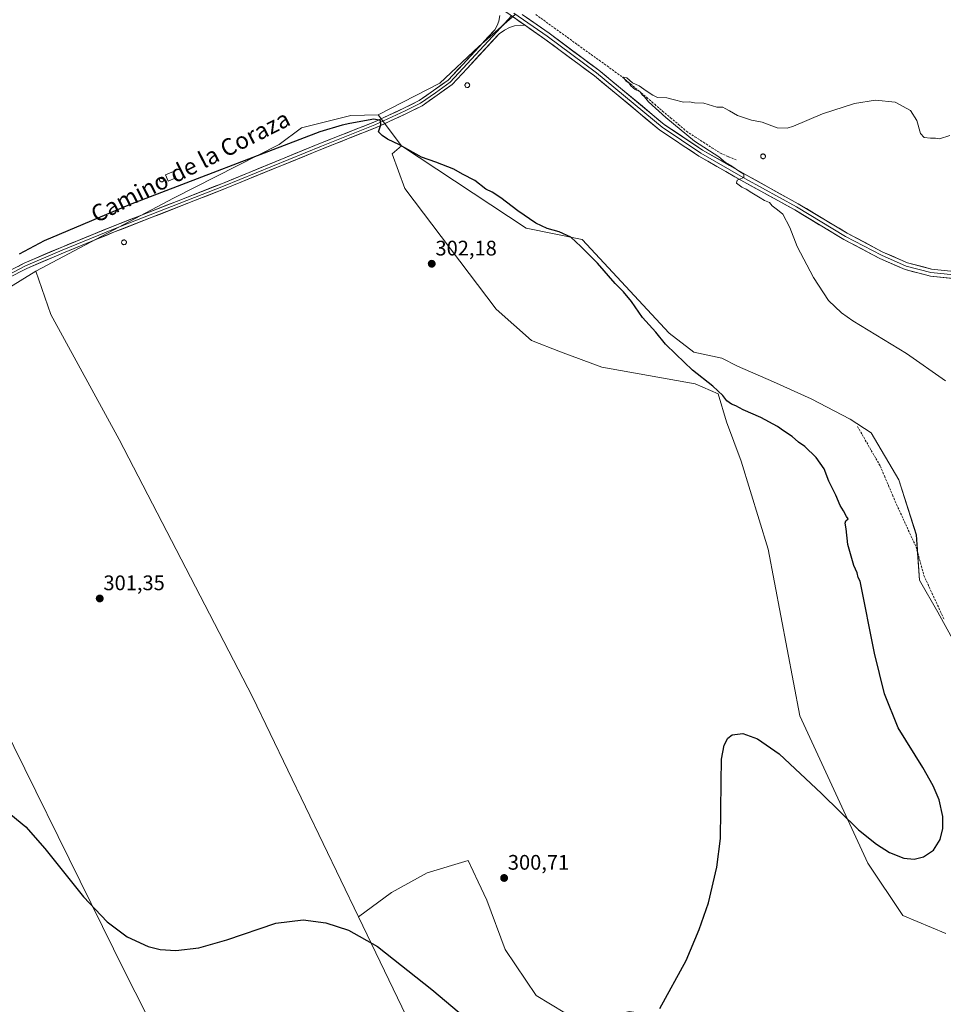
# Model space of a CAD drawing. Units: metres. Extents: x 611892 to 615373, y 4664551 to 4666920.
# Drawn here: x 612230 to 612669, y 4665902 to 4666370 of the extents above; entities that cross this region are included whole.
import ezdxf
from ezdxf.enums import TextEntityAlignment as Align

# ---------------------------------------------------------------- set-up
doc = ezdxf.new("R2010")
doc.units = ezdxf.units.M
doc.header["$MEASUREMENT"] = 0
doc.linetypes.add('TRAZOSX2', pattern=[1.5, 1, -0.5])
for name, color, linetype, lineweight in [('Carátula', 7, 'Continuous', 5), ('Corriente artificial lineal', 5, 'TRAZOSX2', 13), ('Cultivos herbáceos CxS', 92, 'Continuous', 0), ('Cultivos leñosos CxS', 92, 'Continuous', 0), ('Curva de nivel maestra', 36, 'Continuous', 30), ('Curva de nivel normal', 36, 'Continuous', 0), ('Depósito de residuos', 6, 'Continuous', 0), ('Depósito de residuos Cxs', 6, 'Continuous', 0), ('Edificación ligera', 1, 'Continuous', 0), ('Edificación ligera Cxs', 1, 'Continuous', 0), ('Layer 0', 7, 'Continuous', 0), ('Matorral CxS', 135, 'Continuous', 0), ('Punto de cota en terreno', 7, 'Continuous', 0), ('Rótulo de punto de cota en terreno', 19, 'Continuous', 0), ('Texto cartográfico', 19, 'Continuous', 0)]:
    doc.layers.add(name, color=color, linetype=linetype, lineweight=lineweight)
doc.styles.add('Arial', font='txt', dxfattribs={"height": 0.2})

# ---------------------------------------------------------------- blocks, each defined once
blk = doc.blocks.new('*U150')
at = {"layer": 'Cultivos herbáceos CxS', "color": 92, "linetype": 'Continuous', "lineweight": 0}
blk.add_polyline3d([(612703.3693, 4666020.6531, 297.0274), (612666.3417, 4666088.1357, 297.3022), (612657.6993, 4666103.3659, 297.7015), (612656.1543, 4666125.0003, 297.4077), (612647.7595, 4666151.1179, 297.4218), (612634.7005, 4666173.5047, 297.4686), (612624.7653, 4666179.9077, 297.9577), (612606.1807, 4666189.5717, 298.556), (612588.3399, 4666197.7491, 298.9264), (612571.2421, 4666205.1829, 299.099), (612563.8083, 4666208.8999, 299.2533), (612550.4489, 4666211.8393, 299.5716), (612538.7317, 4666220.8273, 299.6622), (612497.3817, 4666265.3225, 299.7933), (612470.8559, 4666270.7883, 300.3684), (612411.5623, 4666309.8191, 300.0993), (612400.4121, 4666324.5565, 299.8758), (612429.7337, 4666339.6717, 298.8058), (612448.2221, 4666357.0709, 297.6587), (612465.6227, 4666372.2961, 296.7988)], dxfattribs=at)
blk = doc.blocks.new('*U152')
at = {"layer": 'Cultivos herbáceos CxS', "color": 92, "linetype": 'Continuous', "lineweight": 0}
blk.add_polyline3d([(611909.99, 4665749.84, 300.14), (611899.87, 4666387.77, 301.43), (611950.87, 4666350.84, 301.13), (611967.74, 4666342.74, 300.93), (611984.18, 4666365.56, 301), (611984.4, 4666365.56, 301), (611985.53, 4666364.88, 300.99), (612021.84, 4666343.32, 300.73), (612078.04, 4666324.58, 300.14), (612106.15, 4666317.55, 300.47), (612117.86, 4666314.03, 299.27), (612080.64, 4666271.16, 299.37), (612054.54, 4666234.18, 299.39), (612040.4, 4666168.93, 299.32), (612043.66, 4666149.36, 299.51), (612103.47, 4666153.71, 299.52), (612141.54, 4666161.32, 299.71), (612160.48, 4666175.89, 299.85), (612206.14, 4666067.18, 300.91), (612280.01, 4665917.6, 299.2), (612340.89, 4665797.48, 295.69)], dxfattribs=at)
blk = doc.blocks.new('5PATER')
at = {"layer": 'Carátula', "linetype": 'Continuous', "lineweight": 5}
h = blk.add_hatch(color=250, dxfattribs=at)
edge = h.paths.add_edge_path()
edge.add_ellipse((0, 0.01), major_axis=(-1.33, -1.34), ratio=0.999422, start_angle=0, end_angle=360)

msp = doc.modelspace()

# ---------------------------------------------------------------- linework, layer by layer
at = {"layer": 'Corriente artificial lineal', "color": 5, "linetype": 'TRAZOSX2', "lineweight": 13}
for points in [[(612475.38, 4666372.23, 295.91), (612479.14, 4666369.52, 295.91), (612482.89, 4666366.8, 295.85), (612486.65, 4666364.09, 295.8), (612490.41, 4666361.38, 295.78), (612494.17, 4666358.67, 295.58), (612497.92, 4666355.95, 295.61), (612501.68, 4666353.24, 295.26), (612505.44, 4666350.53, 295.61), (612509.2, 4666347.82, 295.42), (612512.95, 4666345.1, 295.35), (612516.71, 4666342.39, 295.06), (612520.49, 4666339.19, 294.97), (612524.27, 4666335.98, 295.07), (612528.05, 4666332.78, 294.86), (612531.84, 4666329.58, 294.73), (612535.62, 4666326.37, 294.85), (612539.4, 4666323.17, 294.82), (612543.18, 4666319.96, 294.77), (612546.96, 4666316.76, 294.56), (612550.99, 4666314.15, 294.38), (612555.03, 4666311.55, 294.55), (612559.06, 4666308.94, 294.35), (612563.09, 4666306.33, 294.41), (612566.94, 4666304.69, 294.28), (612570.8, 4666303.05, 294.34)], [(612628.23, 4666176.41, 297.87), (612630.4, 4666172.63, 297.84), (612632.57, 4666168.85, 297.87), (612634.74, 4666165.06, 297.9), (612636.91, 4666161.28, 297.72), (612639.07, 4666157.49, 297.8), (612640.99, 4666152.96, 297.83), (612642.91, 4666148.43, 297.89), (612644.83, 4666143.9, 297.99), (612646.75, 4666139.37, 297.79), (612648.61, 4666135.33, 297.9), (612650.48, 4666131.29, 297.86), (612652.34, 4666127.24, 297.77), (612654.21, 4666123.2, 297.76), (612656.07, 4666119.16, 297.54), (612657.3, 4666114.64, 297.39), (612658.54, 4666110.11, 297.49), (612659.77, 4666105.59, 297.49), (612661.7, 4666101.37, 297.21), (612663.63, 4666097.15, 297.27), (612665.56, 4666092.93, 297.25), (612667.5, 4666088.71, 297.08), (612669.43, 4666084.49, 297.21)]]:
    msp.add_polyline3d(points, dxfattribs=at)
at = {"layer": 'Cultivos herbáceos CxS', "color": 92, "linetype": 'Continuous', "lineweight": 0}
for points in [[(612465.62, 4666372.3, 296.8), (612448.22, 4666357.07, 297.66), (612429.73, 4666339.67, 298.81), (612400.41, 4666324.56, 299.88)], [(612489.09, 4665897.83, 300.23), (612475.56, 4665906.06, 300.4), (612460.85, 4665927.82, 300.63), (612452.03, 4665951.35, 300.75), (612447.95, 4665960.05, 300.8), (612443.21, 4665970.17, 300.8), (612423.8, 4665964.29, 300.85), (612406.74, 4665954.88, 300.53), (612391.09, 4665943.4, 299.97), (612340.69, 4666048.01, 301.51), (612277.35, 4666170.34, 301.5), (612245.02, 4666229.71, 300.33), (612237.86, 4666250.29, 300.06), (612303.16, 4666285.05, 300.22), (612353.42, 4666310.53, 300.17), (612363.97, 4666318.41, 299.9), (612387.55, 4666324.32, 299.91), (612400.41, 4666324.56, 299.88), (612411.56, 4666309.82, 300.1), (612407.19, 4666306.09, 300.61), (612413.12, 4666289.52, 301.26), (612456.52, 4666232.22, 302.02), (612473.35, 4666217.26, 301.75), (612487.14, 4666211.88, 301.57), (612506.78, 4666204.63, 301.27), (612551.09, 4666196.66, 300.18), (612562.05, 4666192, 300.05), (612565.91, 4666178.7, 300.37), (612572.93, 4666159.97, 300.62), (612585.74, 4666118.19, 300.65), (612600.77, 4666038.91, 300.2), (612633.12, 4665968.97, 299.86), (612649.78, 4665944.07, 299.76), (612670.24, 4665935.47, 299.74)], [(612400.41, 4666324.56, 299.88), (612387.55, 4666324.32, 299.91), (612363.97, 4666318.41, 299.9), (612353.42, 4666310.53, 300.17), (612303.16, 4666285.05, 300.22), (612237.86, 4666250.29, 300.06)], [(612400.41, 4666324.56, 299.88), (612411.56, 4666309.82, 300.1)], [(612400.41, 4666324.56, 299.88), (612411.56, 4666309.82, 300.1)], [(612411.56, 4666309.82, 300.1), (612407.19, 4666306.09, 300.61), (612413.12, 4666289.52, 301.26), (612456.52, 4666232.22, 302.02), (612473.35, 4666217.26, 301.75), (612487.14, 4666211.88, 301.57), (612506.78, 4666204.63, 301.27), (612551.09, 4666196.66, 300.18), (612562.05, 4666192, 300.05), (612565.91, 4666178.7, 300.37), (612572.93, 4666159.97, 300.62), (612585.74, 4666118.19, 300.65), (612600.77, 4666038.91, 300.2), (612633.12, 4665968.97, 299.86), (612649.78, 4665944.07, 299.76), (612670.24, 4665935.47, 299.74)], [(612411.56, 4666309.82, 300.1), (612470.86, 4666270.79, 300.37), (612497.38, 4666265.32, 299.79), (612538.73, 4666220.83, 299.66), (612550.45, 4666211.84, 299.57), (612563.81, 4666208.9, 299.25), (612571.24, 4666205.18, 299.1), (612588.34, 4666197.75, 298.93), (612606.18, 4666189.57, 298.56), (612624.77, 4666179.91, 297.96), (612634.7, 4666173.5, 297.47), (612647.76, 4666151.12, 297.42), (612656.15, 4666125, 297.41), (612657.7, 4666103.37, 297.7), (612666.34, 4666088.14, 297.3), (612703.37, 4666020.65, 297.03), (612758.86, 4665947.7, 296.34), (612783.44, 4665924.27, 296.42), (612801.58, 4665917.21, 296.24)], [(612237.86, 4666250.29, 300.06), (612245.02, 4666229.71, 300.33), (612277.35, 4666170.34, 301.5), (612340.69, 4666048.01, 301.51), (612391.09, 4665943.4, 299.97)], [(612160.48, 4666175.89, 299.85), (612206.14, 4666067.18, 300.91), (612280.01, 4665917.6, 299.2), (612340.89, 4665797.48, 295.69), (612352.62, 4665788.31, 295.1), (612435.22, 4665766.69, 294.51), (612435.26, 4665766.68, 294.51)], [(612676.62, 4665814.66, 299.27), (612647.48, 4665832.2, 299.35), (612638.42, 4665837.64, 299.18), (612619.86, 4665841.52, 298.73), (612600.83, 4665855.48, 298.74), (612585.54, 4665867.83, 299.39), (612569.66, 4665876.06, 299.68), (612556.72, 4665880.18, 299.81), (612543.78, 4665884.89, 299.88), (612532.02, 4665896.65, 299.93), (612519.67, 4665898.41, 299.96), (612507.91, 4665895.47, 300), (612489.09, 4665897.83, 300.23), (612475.56, 4665906.06, 300.4), (612460.85, 4665927.82, 300.63), (612452.03, 4665951.35, 300.75), (612447.95, 4665960.05, 300.8), (612443.21, 4665970.17, 300.8), (612423.8, 4665964.29, 300.85), (612406.74, 4665954.88, 300.53), (612391.09, 4665943.4, 299.97)]]:
    msp.add_polyline3d(points, dxfattribs=at)
at = {"layer": 'Cultivos leñosos CxS', "color": 92, "linetype": 'Continuous', "lineweight": 0}
for points in [[(612465.62, 4666372.3, 296.8), (612448.22, 4666357.07, 297.66), (612429.73, 4666339.67, 298.81), (612400.41, 4666324.56, 299.88), (612387.55, 4666324.32, 299.91), (612363.97, 4666318.41, 299.9), (612353.42, 4666310.53, 300.17), (612303.16, 4666285.05, 300.22), (612237.86, 4666250.29, 300.06), (612204.62, 4666229.83, 299.92)], [(612465.62, 4666372.3, 296.8), (612448.22, 4666357.07, 297.66), (612429.73, 4666339.67, 298.81), (612400.41, 4666324.56, 299.88)], [(612400.41, 4666324.56, 299.88), (612387.55, 4666324.32, 299.91), (612363.97, 4666318.41, 299.9), (612353.42, 4666310.53, 300.17), (612303.16, 4666285.05, 300.22), (612237.86, 4666250.29, 300.06)], [(612237.86, 4666250.29, 300.06), (612204.62, 4666229.83, 299.92), (612181.78, 4666203.73, 299.83), (612160.48, 4666175.89, 299.85)], [(612237.86, 4666250.29, 300.06), (612204.62, 4666229.83, 299.92), (612181.78, 4666203.73, 299.83), (612160.48, 4666175.89, 299.85)], [(612237.86, 4666250.29, 300.06), (612245.02, 4666229.71, 300.33), (612277.35, 4666170.34, 301.5), (612340.69, 4666048.01, 301.51), (612391.09, 4665943.4, 299.97)], [(612160.48, 4666175.89, 299.85), (612206.14, 4666067.18, 300.91), (612280.01, 4665917.6, 299.2), (612340.89, 4665797.48, 295.69), (612352.62, 4665788.31, 295.1), (612435.22, 4665766.69, 294.51), (612435.26, 4665766.68, 294.51)], [(612391.09, 4665943.4, 299.97), (612448.79, 4665823.62, 297.77), (612569.38, 4665808.86, 297.07)]]:
    msp.add_polyline3d(points, dxfattribs=at)
msp.add_polyline3d([(612435.26, 4665766.68, 294.51), (612435.22, 4665766.69, 294.51), (612352.62, 4665788.31, 295.1), (612340.89, 4665797.48, 295.69), (612280.01, 4665917.6, 299.2), (612206.14, 4666067.18, 300.91), (612160.48, 4666175.89, 299.85), (612181.78, 4666203.73, 299.83), (612204.62, 4666229.83, 299.92), (612237.86, 4666250.29, 300.06), (612245.02, 4666229.71, 300.33), (612277.35, 4666170.34, 301.5), (612340.69, 4666048.01, 301.51), (612391.09, 4665943.4, 299.97), (612448.79, 4665823.62, 297.77), (612569.38, 4665808.86, 297.07), (612534.76, 4665796.68, 296.55), (612458.7, 4665769.93, 294.92), (612435.26, 4665766.68, 294.51)], close=True, dxfattribs=at)
at = {"layer": 'Curva de nivel maestra', "color": 36, "linetype": 'Continuous', "lineweight": 30}
for points in [[(612617.96, 4666143.82, 300), (612614.65, 4666150.41, 300), (612612.39, 4666156.38, 300), (612608.6, 4666161.65, 300), (612603.16, 4666166.97, 300), (612600.24, 4666169.02, 300), (612597.18, 4666171.74, 300), (612593.12, 4666174.34, 300), (612590.22, 4666176.49, 300), (612582.28, 4666180.73, 300), (612573.83, 4666184.44, 300), (612570.4, 4666186.34, 300), (612568.3, 4666187.12, 300), (612566.17, 4666188.7, 300), (612564.27, 4666191.22, 300), (612559.44, 4666195.65, 300), (612549.74, 4666203.28, 300), (612541.96, 4666210.83, 300), (612536.98, 4666215.51, 300), (612532.35, 4666221.22, 300), (612526.13, 4666228.28, 300), (612520.87, 4666235.88, 300), (612517, 4666240.51, 300), (612513.04, 4666244.34, 300), (612504.7, 4666254.01, 300), (612496.73, 4666261.95, 300), (612492, 4666266.4, 300), (612486.39, 4666269, 300), (612480.72, 4666270.55, 300), (612475.42, 4666273.04, 300), (612466.76, 4666278.89, 300), (612458.72, 4666285.16, 300), (612454.62, 4666287.84, 300), (612451.66, 4666289.31, 300), (612446.34, 4666293.32, 300), (612440.57, 4666296.35, 300), (612436.35, 4666298.71, 300), (612427.84, 4666302.07, 300), (612421.13, 4666304.54, 300), (612410.56, 4666310.29, 300), (612404.86, 4666313.01, 300), (612402.3, 4666314.69, 300), (612400.62, 4666316.49, 300), (612401.66, 4666319.83, 300), (612401.53, 4666321.86, 300), (612398.4, 4666322.57, 300), (612387.01, 4666320.46, 300), (612383.32, 4666319.64, 300), (612372.73, 4666316.51, 300), (612282.58, 4666282.01, 300), (612241.76, 4666264.67, 300), (612229.83, 4666258.35, 300)], [(612534.33, 4665899.79, 300), (612546.82, 4665922.64, 300), (612553.03, 4665937.31, 300), (612557.34, 4665950.1, 300), (612561.37, 4665967.06, 300), (612563.17, 4665980.64, 300), (612563.49, 4666007.23, 300), (612563.56, 4666018.35, 300), (612564.8, 4666025.02, 300), (612566.58, 4666028.28, 300), (612568.63, 4666029.95, 300), (612573.76, 4666030.6, 300), (612580.62, 4666028.06, 300), (612591, 4666020.86, 300), (612611.02, 4666001.99, 300), (612628.68, 4665984.76, 300), (612637.22, 4665977.88, 300), (612643.39, 4665973.99, 300), (612650.26, 4665971.26, 300), (612655.16, 4665970.83, 300), (612659.58, 4665971.9, 300), (612664.27, 4665975.14, 300), (612667.54, 4665980.19, 300), (612668.8, 4665985.3, 300), (612668.76, 4665991.13, 300), (612666.96, 4665999.06, 300), (612664.2, 4666005.72, 300), (612659.22, 4666014.45, 300), (612647.5, 4666033.23, 300), (612641.02, 4666049.36, 300), (612636.31, 4666068.74, 300), (612629.44, 4666102.87, 300), (612628.46, 4666104.66, 300), (612628.11, 4666106.87, 300), (612626.44, 4666110.45, 300), (612623.68, 4666120.39, 300), (612622.82, 4666127.74, 300), (612622.32, 4666130.51, 300), (612622.67, 4666131.64, 300), (612623.8, 4666132.53, 300), (612622.96, 4666133.63, 300), (612621.59, 4666136.3, 300), (612620.04, 4666138.86, 300), (612617.96, 4666143.82, 300)], [(612225.9, 4665992.03, 300), (612233.06, 4665986.18, 300), (612242.17, 4665975.94, 300), (612260.46, 4665952.84, 300), (612271.69, 4665941.03, 300), (612281.16, 4665933.83, 300), (612291.14, 4665929.24, 300), (612296.91, 4665927.88, 300), (612304.32, 4665927.36, 300), (612315.19, 4665928.61, 300), (612328.61, 4665932.54, 300), (612351.79, 4665940.41, 300), (612364.88, 4665941.89, 300), (612375.62, 4665940.6, 300), (612386.45, 4665936.98, 300), (612400.11, 4665929.32, 300), (612425.99, 4665908.93, 300), (612451.95, 4665887.02, 300)]]:
    msp.add_polyline3d(points, dxfattribs=at)
at = {"layer": 'Curva de nivel normal', "color": 36, "linetype": 'Continuous', "lineweight": 0}
msp.add_polyline3d([(612669.94, 4666198.22, 295), (612651.42, 4666211.07, 295), (612625.92, 4666226.71, 295), (612620.54, 4666230.44, 295), (612614.5, 4666236.27, 295), (612607.29, 4666247.25, 295), (612599.6, 4666262.08, 295), (612596.06, 4666271.11, 295), (612592.79, 4666277.4, 295), (612590.22, 4666279.39, 295), (612587.73, 4666281.35, 295), (612586.32, 4666282.86, 295), (612583.95, 4666283.82, 295), (612581.97, 4666285.17, 295), (612577.92, 4666287.45, 295), (612575.32, 4666289.19, 295), (612573.26, 4666290.13, 295), (612570.7, 4666292.07, 295), (612571.08, 4666293.52, 295), (612574.13, 4666294.74, 295), (612574.27, 4666296.36, 295), (612572.07, 4666297.72, 295), (612568.57, 4666300.23, 295), (612565.45, 4666301.98, 295), (612562.38, 4666304.57, 295), (612550.77, 4666312.13, 295), (612537.08, 4666323.26, 295), (612528.98, 4666330.84, 295), (612527, 4666333.18, 295), (612525.91, 4666334.1, 295), (612524.96, 4666335.49, 295), (612522.51, 4666336.7, 295), (612520.53, 4666338.38, 295), (612519.57, 4666339.76, 295), (612518.35, 4666340.54, 295), (612516.91, 4666342.44, 295), (612518.59, 4666342.12, 295), (612521.28, 4666339.8, 295), (612524.54, 4666338.4, 295), (612527.8, 4666336, 295), (612531.03, 4666333.88, 295), (612533.21, 4666332.8, 295), (612537.6, 4666332.71, 295), (612540.63, 4666331.82, 295), (612545.61, 4666330.6, 295), (612548.38, 4666330.71, 295), (612550.75, 4666330.32, 295), (612555.19, 4666330.11, 295), (612561.42, 4666328.24, 295), (612564.22, 4666328.23, 295), (612565.35, 4666327.55, 295), (612567.34, 4666326.54, 295), (612571.2, 4666324.21, 295), (612577.88, 4666322.07, 295), (612582.92, 4666321.03, 295), (612590.04, 4666318.48, 295), (612594.79, 4666318.27, 295), (612597.83, 4666319.14, 295), (612611.56, 4666325, 295), (612626.83, 4666330, 295), (612636.7, 4666331.6, 295), (612646.03, 4666330.63, 295), (612653.36, 4666326.7, 295), (612656.36, 4666321.9, 295), (612658.21, 4666315.75, 295), (612659.87, 4666313.75, 295), (612662.91, 4666313.45, 295), (612665.28, 4666313.5, 295), (612667.23, 4666313.1, 295), (612672.03, 4666314.72, 295)], dxfattribs=at)
at = {"layer": 'Depósito de residuos', "color": 6, "linetype": 'Continuous', "lineweight": 0}
for points in [[(612442.97, 4666337.58, 298.43), (612442.75, 4666337.57, 298.44), (612442.52, 4666337.61, 298.46), (612442.31, 4666337.69, 298.47), (612442.12, 4666337.81, 298.48), (612441.96, 4666337.96, 298.48), (612441.83, 4666338.15, 298.49), (612441.74, 4666338.35, 298.49), (612441.69, 4666338.57, 298.49), (612441.69, 4666338.8, 298.49), (612441.73, 4666339.02, 298.48), (612441.82, 4666339.23, 298.47), (612441.94, 4666339.41, 298.45), (612442.1, 4666339.57, 298.44), (612442.29, 4666339.7, 298.42), (612442.5, 4666339.78, 298.41), (612442.72, 4666339.82, 298.39), (612442.81, 4666339.82, 298.39), (612443.04, 4666339.8, 298.37), (612443.25, 4666339.73, 298.36), (612443.45, 4666339.63, 298.35), (612443.62, 4666339.48, 298.34), (612443.76, 4666339.3, 298.34), (612443.86, 4666339.1, 298.34), (612443.92, 4666338.89, 298.34), (612443.94, 4666338.66, 298.35), (612443.91, 4666338.44, 298.35), (612443.84, 4666338.23, 298.36), (612443.72, 4666338.03, 298.37), (612443.57, 4666337.86, 298.39), (612443.39, 4666337.73, 298.4), (612443.19, 4666337.63, 298.41), (612442.97, 4666337.58, 298.43)], [(612583.5, 4666303.74, 294.09), (612583.28, 4666303.73, 294.09), (612583.05, 4666303.77, 294.09), (612582.84, 4666303.85, 294.1), (612582.65, 4666303.97, 294.11), (612582.49, 4666304.12, 294.11), (612582.36, 4666304.31, 294.12), (612582.27, 4666304.51, 294.12), (612582.22, 4666304.73, 294.13), (612582.22, 4666304.96, 294.13), (612582.26, 4666305.18, 294.14), (612582.35, 4666305.39, 294.14), (612582.47, 4666305.57, 294.14), (612582.63, 4666305.73, 294.15), (612582.82, 4666305.86, 294.15), (612583.03, 4666305.94, 294.15), (612583.25, 4666305.98, 294.15), (612583.34, 4666305.98, 294.14), (612583.57, 4666305.96, 294.14), (612583.78, 4666305.89, 294.14), (612583.98, 4666305.79, 294.13), (612584.15, 4666305.64, 294.13), (612584.29, 4666305.46, 294.12), (612584.39, 4666305.26, 294.12), (612584.45, 4666305.05, 294.11), (612584.47, 4666304.82, 294.1), (612584.44, 4666304.6, 294.1), (612584.37, 4666304.39, 294.09), (612584.25, 4666304.19, 294.09), (612584.1, 4666304.02, 294.08), (612583.92, 4666303.89, 294.08), (612583.72, 4666303.79, 294.08), (612583.5, 4666303.74, 294.09)], [(612297.8, 4666292.75, 299.6), (612297.58, 4666292.74, 299.59), (612297.35, 4666292.78, 299.59), (612297.14, 4666292.86, 299.58), (612296.95, 4666292.98, 299.58), (612296.79, 4666293.13, 299.58), (612296.66, 4666293.32, 299.57), (612296.57, 4666293.52, 299.57), (612296.52, 4666293.74, 299.56), (612296.52, 4666293.97, 299.55), (612296.56, 4666294.19, 299.55), (612296.65, 4666294.4, 299.54), (612296.77, 4666294.58, 299.54), (612296.93, 4666294.74, 299.53), (612297.12, 4666294.87, 299.53), (612297.33, 4666294.95, 299.53), (612297.55, 4666294.99, 299.54), (612297.64, 4666294.99, 299.54), (612297.87, 4666294.97, 299.54), (612298.08, 4666294.9, 299.55), (612298.28, 4666294.8, 299.56), (612298.45, 4666294.65, 299.57), (612298.59, 4666294.47, 299.57), (612298.69, 4666294.27, 299.58), (612298.75, 4666294.06, 299.59), (612298.77, 4666293.83, 299.6), (612298.74, 4666293.61, 299.61), (612298.67, 4666293.4, 299.61), (612298.55, 4666293.2, 299.61), (612298.4, 4666293.03, 299.61), (612298.22, 4666292.9, 299.61), (612298.02, 4666292.8, 299.6), (612297.8, 4666292.75, 299.6)], [(612279.88, 4666262.88, 300.25), (612279.66, 4666262.87, 300.25), (612279.43, 4666262.91, 300.25), (612279.22, 4666262.99, 300.25), (612279.03, 4666263.11, 300.25), (612278.87, 4666263.26, 300.25), (612278.74, 4666263.45, 300.25), (612278.65, 4666263.65, 300.25), (612278.6, 4666263.87, 300.25), (612278.6, 4666264.1, 300.24), (612278.64, 4666264.32, 300.24), (612278.73, 4666264.53, 300.23), (612278.85, 4666264.71, 300.23), (612279.01, 4666264.87, 300.23), (612279.2, 4666265, 300.22), (612279.41, 4666265.08, 300.22), (612279.63, 4666265.12, 300.22), (612279.72, 4666265.12, 300.22), (612279.95, 4666265.1, 300.21), (612280.16, 4666265.03, 300.21), (612280.36, 4666264.93, 300.21), (612280.53, 4666264.78, 300.22), (612280.67, 4666264.6, 300.22), (612280.77, 4666264.4, 300.22), (612280.83, 4666264.19, 300.22), (612280.85, 4666263.96, 300.23), (612280.82, 4666263.74, 300.23), (612280.75, 4666263.53, 300.24), (612280.63, 4666263.33, 300.24), (612280.48, 4666263.16, 300.24), (612280.3, 4666263.03, 300.24), (612280.1, 4666262.93, 300.25), (612279.88, 4666262.88, 300.25)]]:
    msp.add_polyline3d(points, dxfattribs=at)
at = {"layer": 'Depósito de residuos Cxs', "color": 6, "linetype": 'Continuous', "lineweight": 0}
for points in [[(612442.97, 4666337.58, 298.43), (612442.75, 4666337.57, 298.44), (612442.52, 4666337.61, 298.46), (612442.31, 4666337.69, 298.47), (612442.12, 4666337.81, 298.48), (612441.96, 4666337.96, 298.48), (612441.83, 4666338.15, 298.49), (612441.74, 4666338.35, 298.49), (612441.69, 4666338.57, 298.49), (612441.69, 4666338.8, 298.49), (612441.73, 4666339.02, 298.48), (612441.82, 4666339.23, 298.47), (612441.94, 4666339.41, 298.45), (612442.1, 4666339.57, 298.44), (612442.29, 4666339.7, 298.42), (612442.5, 4666339.78, 298.41), (612442.72, 4666339.82, 298.39), (612442.81, 4666339.82, 298.39), (612443.04, 4666339.8, 298.37), (612443.25, 4666339.73, 298.36), (612443.45, 4666339.63, 298.35), (612443.62, 4666339.48, 298.34), (612443.76, 4666339.3, 298.34), (612443.86, 4666339.1, 298.34), (612443.92, 4666338.89, 298.34), (612443.94, 4666338.66, 298.35), (612443.91, 4666338.44, 298.35), (612443.84, 4666338.23, 298.36), (612443.72, 4666338.03, 298.37), (612443.57, 4666337.86, 298.39), (612443.39, 4666337.73, 298.4), (612443.19, 4666337.63, 298.41), (612442.97, 4666337.58, 298.43)], [(612583.5, 4666303.74, 294.09), (612583.28, 4666303.73, 294.09), (612583.05, 4666303.77, 294.09), (612582.84, 4666303.85, 294.1), (612582.65, 4666303.97, 294.11), (612582.49, 4666304.12, 294.11), (612582.36, 4666304.31, 294.12), (612582.27, 4666304.51, 294.12), (612582.22, 4666304.73, 294.13), (612582.22, 4666304.96, 294.13), (612582.26, 4666305.18, 294.14), (612582.35, 4666305.39, 294.14), (612582.47, 4666305.57, 294.14), (612582.63, 4666305.73, 294.15), (612582.82, 4666305.86, 294.15), (612583.03, 4666305.94, 294.15), (612583.25, 4666305.98, 294.15), (612583.34, 4666305.98, 294.14), (612583.57, 4666305.96, 294.14), (612583.78, 4666305.89, 294.14), (612583.98, 4666305.79, 294.13), (612584.15, 4666305.64, 294.13), (612584.29, 4666305.46, 294.12), (612584.39, 4666305.26, 294.12), (612584.45, 4666305.05, 294.11), (612584.47, 4666304.82, 294.1), (612584.44, 4666304.6, 294.1), (612584.37, 4666304.39, 294.09), (612584.25, 4666304.19, 294.09), (612584.1, 4666304.02, 294.08), (612583.92, 4666303.89, 294.08), (612583.72, 4666303.79, 294.08), (612583.5, 4666303.74, 294.09)], [(612297.8, 4666292.75, 299.6), (612297.58, 4666292.74, 299.59), (612297.35, 4666292.78, 299.59), (612297.14, 4666292.86, 299.58), (612296.95, 4666292.98, 299.58), (612296.79, 4666293.13, 299.58), (612296.66, 4666293.32, 299.57), (612296.57, 4666293.52, 299.57), (612296.52, 4666293.74, 299.56), (612296.52, 4666293.97, 299.55), (612296.56, 4666294.19, 299.55), (612296.65, 4666294.4, 299.54), (612296.77, 4666294.58, 299.54), (612296.93, 4666294.74, 299.53), (612297.12, 4666294.87, 299.53), (612297.33, 4666294.95, 299.53), (612297.55, 4666294.99, 299.54), (612297.64, 4666294.99, 299.54), (612297.87, 4666294.97, 299.54), (612298.08, 4666294.9, 299.55), (612298.28, 4666294.8, 299.56), (612298.45, 4666294.65, 299.57), (612298.59, 4666294.47, 299.57), (612298.69, 4666294.27, 299.58), (612298.75, 4666294.06, 299.59), (612298.77, 4666293.83, 299.6), (612298.74, 4666293.61, 299.61), (612298.67, 4666293.4, 299.61), (612298.55, 4666293.2, 299.61), (612298.4, 4666293.03, 299.61), (612298.22, 4666292.9, 299.61), (612298.02, 4666292.8, 299.6), (612297.8, 4666292.75, 299.6)], [(612279.88, 4666262.88, 300.25), (612279.66, 4666262.87, 300.25), (612279.43, 4666262.91, 300.25), (612279.22, 4666262.99, 300.25), (612279.03, 4666263.11, 300.25), (612278.87, 4666263.26, 300.25), (612278.74, 4666263.45, 300.25), (612278.65, 4666263.65, 300.25), (612278.6, 4666263.87, 300.25), (612278.6, 4666264.1, 300.24), (612278.64, 4666264.32, 300.24), (612278.73, 4666264.53, 300.23), (612278.85, 4666264.71, 300.23), (612279.01, 4666264.87, 300.23), (612279.2, 4666265, 300.22), (612279.41, 4666265.08, 300.22), (612279.63, 4666265.12, 300.22), (612279.72, 4666265.12, 300.22), (612279.95, 4666265.1, 300.21), (612280.16, 4666265.03, 300.21), (612280.36, 4666264.93, 300.21), (612280.53, 4666264.78, 300.22), (612280.67, 4666264.6, 300.22), (612280.77, 4666264.4, 300.22), (612280.83, 4666264.19, 300.22), (612280.85, 4666263.96, 300.23), (612280.82, 4666263.74, 300.23), (612280.75, 4666263.53, 300.24), (612280.63, 4666263.33, 300.24), (612280.48, 4666263.16, 300.24), (612280.3, 4666263.03, 300.24), (612280.1, 4666262.93, 300.25), (612279.88, 4666262.88, 300.25)]]:
    msp.add_polyline3d(points, close=True, dxfattribs=at)
at = {"layer": 'Edificación ligera', "color": 1, "linetype": 'Continuous', "lineweight": 0}
msp.add_polyline3d([(612304.4, 4666294.59, 299.63), (612300.65, 4666293.06, 299.66), (612299.41, 4666296.12, 299.52), (612303.16, 4666297.64, 299.49), (612304.4, 4666294.59, 299.63)], dxfattribs=at)
at = {"layer": 'Edificación ligera Cxs', "color": 1, "linetype": 'Continuous', "lineweight": 0}
msp.add_polyline3d([(612304.4, 4666294.59, 299.63), (612300.65, 4666293.06, 299.66), (612299.41, 4666296.12, 299.52), (612303.16, 4666297.64, 299.49), (612304.4, 4666294.59, 299.63)], close=True, dxfattribs=at)
at = {"layer": 'Layer 0', "linetype": 'Continuous', "lineweight": 0}
for points in [[(612457.52, 4666376.07), (612470.41, 4666367.06)], [(612223.45, 4666249.45), (612232.29, 4666254.14), (612249.82, 4666261.57), (612274.18, 4666271.5), (612326.43, 4666292.01), (612373, 4666311.06), (612398.37, 4666321.1), (612412.73, 4666327.69), (612419.9, 4666331.33), (612426.82, 4666336.17), (612433.71, 4666341.11), (612440.63, 4666348.55), (612455.83, 4666364.95), (612456.95, 4666367.09), (612457.75, 4666369.15), (612458.26, 4666371.77)], [(612463.84, 4666371.66), (612456.87, 4666364), (612434.64, 4666340.05), (612427.63, 4666335.03), (612420.62, 4666330.13), (612413.34, 4666326.43), (612398.92, 4666319.81), (612373.52, 4666309.76), (612326.96, 4666290.71), (612274.7, 4666270.2), (612250.36, 4666260.28), (612232.9, 4666252.87), (612224.16, 4666248.24)], [(612677.14, 4666248.18), (612663.11, 4666249.63), (612651.34, 4666252.67), (612639.57, 4666257.83), (612622.5, 4666266.83), (612599.22, 4666280.85), (612575.01, 4666294.21), (612553.71, 4666306.38), (612535.32, 4666318.69), (612504.23, 4666344.48), (612480.68, 4666361.95), (612464.99, 4666372.92)], [(612468.91, 4666372.26), (612481.68, 4666363.33), (612505.28, 4666345.82), (612536.34, 4666320.05), (612554.6, 4666307.83), (612575.84, 4666295.7), (612600.07, 4666282.32), (612623.34, 4666268.31), (612640.3, 4666259.37), (612651.9, 4666254.29), (612663.42, 4666251.31), (612677.21, 4666249.88), (612692.38, 4666250.14), (612707.08, 4666251.58), (612721.36, 4666253.81), (612734.48, 4666257.45), (612747.07, 4666263.41), (612765.57, 4666276.01), (612789.52, 4666294.27), (612798.7, 4666300.48), (612806.13, 4666303.57)], [(612470.41, 4666367.06), (612467.91, 4666367.13), (612465.17, 4666366.85), (612462.91, 4666366.17), (612460.45, 4666364.87), (612457.9, 4666363.05), (612442.68, 4666346.64), (612435.57, 4666339), (612428.44, 4666333.88), (612421.34, 4666328.93), (612413.95, 4666325.17), (612399.47, 4666318.52), (612374.04, 4666308.46), (612327.48, 4666289.41), (612275.22, 4666268.9), (612250.9, 4666258.99), (612233.5, 4666251.61), (612224.88, 4666247.04)], [(612676.29, 4666246.55), (612662.81, 4666247.95), (612650.78, 4666251.06), (612638.83, 4666256.3), (612621.66, 4666265.35), (612598.37, 4666279.38), (612574.17, 4666292.73), (612552.81, 4666304.94), (612534.3, 4666317.32), (612503.18, 4666343.15), (612479.69, 4666360.57), (612470.41, 4666367.06)]]:
    msp.add_lwpolyline(points, dxfattribs=at)
for points in [[(612465.1, 4666370.77, 296.81), (612467.19, 4666369.31, 296.75), (612468.75, 4666368.22, 296.71), (612468.75, 4666368.22, 296.71), (612470.41, 4666367.06, 296.67), (612467.91, 4666367.13, 296.72), (612465.17, 4666366.85, 296.8), (612462.91, 4666366.17, 296.86), (612460.45, 4666364.87, 296.91), (612457.9, 4666363.05, 297.1), (612454.85, 4666359.77, 297.25), (612451.81, 4666356.49, 297.51), (612448.77, 4666353.2, 297.68), (612445.72, 4666349.92, 297.88), (612442.68, 4666346.64, 298.16), (612440.31, 4666344.09, 298.35), (612437.94, 4666341.55, 298.55), (612435.57, 4666339, 298.76), (612432, 4666336.44, 298.79), (612428.44, 4666333.88, 298.92), (612424.89, 4666331.41, 299.04), (612421.34, 4666328.93, 299.26), (612417.65, 4666327.05, 299.39), (612413.95, 4666325.17, 299.47), (612410.33, 4666323.51, 299.68), (612406.71, 4666321.85, 299.81), (612403.09, 4666320.19, 299.84), (612399.47, 4666318.52, 299.99), (612395.23, 4666316.85, 300.18), (612391, 4666315.17, 300.22), (612386.76, 4666313.49, 300.42), (612382.52, 4666311.81, 300.5), (612378.28, 4666310.14, 300.45), (612374.04, 4666308.46, 300.59), (612369.81, 4666306.73, 300.61), (612365.58, 4666305, 300.51), (612361.34, 4666303.26, 300.61), (612357.11, 4666301.53, 300.59), (612352.88, 4666299.8, 300.55), (612348.64, 4666298.07, 300.58), (612344.41, 4666296.34, 300.5), (612340.18, 4666294.6, 300.39), (612335.94, 4666292.87, 300.42), (612331.71, 4666291.14, 300.3), (612327.48, 4666289.41, 300.31), (612323.12, 4666287.7, 300.33), (612318.77, 4666285.99, 300.25), (612314.41, 4666284.28, 300.23), (612310.06, 4666282.57, 300.26), (612305.7, 4666280.86, 300.2), (612301.35, 4666279.16, 300.25), (612296.99, 4666277.45, 300.27), (612292.64, 4666275.74, 300.18), (612288.28, 4666274.03, 300.22), (612283.93, 4666272.32, 300.21), (612279.57, 4666270.61, 300.11), (612275.22, 4666268.9, 300.18), (612271.17, 4666267.25, 300.27), (612267.11, 4666265.6, 300.18), (612263.06, 4666263.95, 300.21), (612259, 4666262.29, 300.2), (612254.95, 4666260.64, 300.1), (612250.9, 4666258.99, 300.2), (612246.55, 4666257.14, 300.15), (612242.2, 4666255.3, 300.06), (612237.85, 4666253.45, 300.08), (612233.5, 4666251.61, 300.03), (612229.19, 4666249.32, 299.96)], [(612229.35, 4666252.57, 299.9), (612232.29, 4666254.14, 300), (612236.67, 4666256, 299.89), (612241.06, 4666257.86, 300.05), (612245.44, 4666259.71, 300.11), (612249.82, 4666261.57, 300.03), (612253.88, 4666263.23, 300.07), (612257.94, 4666264.88, 300.13), (612262, 4666266.54, 300), (612266.06, 4666268.19, 300.09), (612270.12, 4666269.85, 300.05), (612274.18, 4666271.5, 299.93), (612278.53, 4666273.21, 299.98), (612282.89, 4666274.92, 300.07), (612287.24, 4666276.63, 299.96), (612291.6, 4666278.34, 300.13), (612295.95, 4666280.05, 300.14), (612300.31, 4666281.76, 300.02), (612304.66, 4666283.46, 300.15), (612309.02, 4666285.17, 300.2), (612313.37, 4666286.88, 300.15), (612317.73, 4666288.59, 300.25), (612322.08, 4666290.3, 300.23), (612326.43, 4666292.01, 300.2), (612330.67, 4666293.74, 300.33), (612334.9, 4666295.47, 300.28), (612339.13, 4666297.2, 300.31), (612343.37, 4666298.93, 300.43), (612347.6, 4666300.67, 300.44), (612351.83, 4666302.4, 300.48), (612356.07, 4666304.13, 300.54), (612360.3, 4666305.86, 300.45), (612364.53, 4666307.59, 300.51), (612368.77, 4666309.33, 300.56), (612373, 4666311.06, 300.46), (612377.23, 4666312.73, 300.37), (612381.46, 4666314.4, 300.46), (612385.69, 4666316.08, 300.3), (612389.91, 4666317.75, 300.23), (612394.14, 4666319.43, 300.1), (612398.37, 4666321.1, 299.88), (612401.96, 4666322.75, 299.82), (612405.55, 4666324.39, 299.72), (612409.14, 4666326.04, 299.52), (612412.73, 4666327.69, 299.42), (612416.31, 4666329.51, 299.29), (612419.9, 4666331.33, 299.08), (612423.36, 4666333.75, 298.94), (612426.82, 4666336.17, 298.76), (612430.27, 4666338.64, 298.7), (612433.71, 4666341.11, 298.58), (612436.02, 4666343.59, 298.45), (612438.32, 4666346.07, 298.24), (612440.63, 4666348.55, 298.12), (612443.67, 4666351.83, 297.89), (612446.71, 4666355.11, 297.67), (612449.75, 4666358.39, 297.5), (612452.79, 4666361.67, 297.28), (612455.83, 4666364.95, 297.13), (612456.95, 4666367.09, 296.95), (612457.75, 4666369.15, 296.86), (612458.26, 4666371.77, 296.78)], [(612672.31, 4666246.97, 291.37), (612667.56, 4666247.46, 291.48), (612662.81, 4666247.95, 291.6), (612658.8, 4666248.99, 291.64), (612654.79, 4666250.03, 291.66), (612650.78, 4666251.06, 291.78), (612646.8, 4666252.81, 292.06), (612642.81, 4666254.55, 292.1), (612638.83, 4666256.3, 292.28), (612634.54, 4666258.56, 292.46), (612630.25, 4666260.82, 292.63), (612625.96, 4666263.09, 292.85), (612621.66, 4666265.35, 292.94), (612617.78, 4666267.69, 293.32), (612613.9, 4666270.02, 293.63), (612610.02, 4666272.36, 293.95), (612606.13, 4666274.7, 294.12), (612602.25, 4666277.04, 294.39), (612598.37, 4666279.38, 294.43), (612594.34, 4666281.6, 294.66), (612590.3, 4666283.83, 294.68), (612586.27, 4666286.05, 294.79), (612582.24, 4666288.28, 294.75), (612578.21, 4666290.51, 294.9), (612574.17, 4666292.73, 294.98), (612569.9, 4666295.17, 294.97), (612565.63, 4666297.61, 295.07), (612561.36, 4666300.05, 294.99), (612557.09, 4666302.5, 295.18), (612552.81, 4666304.94, 295.05), (612549.11, 4666307.41, 295.26), (612545.41, 4666309.89, 295.29), (612541.71, 4666312.37, 295.42), (612538, 4666314.85, 295.4), (612534.3, 4666317.32, 295.59), (612530.84, 4666320.19, 295.62), (612527.39, 4666323.06, 295.78), (612523.93, 4666325.93, 295.81), (612520.47, 4666328.8, 295.88), (612517.01, 4666331.67, 295.89), (612513.55, 4666334.54, 295.9), (612510.1, 4666337.41, 296.07), (612506.64, 4666340.28, 296.08), (612503.18, 4666343.15, 296.18), (612499.27, 4666346.05, 296.29), (612495.35, 4666348.95, 296.35), (612491.44, 4666351.86, 296.4), (612487.52, 4666354.76, 296.33), (612483.6, 4666357.66, 296.45), (612479.69, 4666360.57, 296.48), (612476.04, 4666363.12, 296.58), (612472.4, 4666365.67, 296.56), (612470.41, 4666367.06, 296.65), (612468.75, 4666368.22, 296.72), (612467.19, 4666369.31, 296.76), (612465.1, 4666370.77, 296.82)], [(612470.73, 4666370.98, 296.59), (612474.38, 4666368.43, 296.49), (612478.03, 4666365.88, 296.33), (612481.68, 4666363.33, 296.41), (612485.61, 4666360.41, 296.26), (612489.54, 4666357.49, 296.25), (612493.48, 4666354.57, 296.2), (612497.41, 4666351.66, 296.12), (612501.35, 4666348.74, 296.21), (612505.28, 4666345.82, 296), (612508.73, 4666342.96, 295.97), (612512.18, 4666340.1, 295.9), (612515.63, 4666337.23, 295.87), (612519.08, 4666334.37, 295.74), (612522.53, 4666331.5, 295.67), (612525.99, 4666328.64, 295.71), (612529.44, 4666325.78, 295.46), (612532.89, 4666322.91, 295.56), (612536.34, 4666320.05, 295.49), (612539.99, 4666317.61, 295.33), (612543.64, 4666315.16, 295.16), (612547.3, 4666312.72, 295.11), (612550.95, 4666310.27, 294.94), (612554.6, 4666307.83, 294.91), (612558.85, 4666305.4, 294.84), (612563.1, 4666302.98, 294.84), (612567.35, 4666300.55, 294.76), (612571.59, 4666298.12, 294.95), (612575.84, 4666295.7, 294.81), (612579.88, 4666293.47, 294.79), (612583.92, 4666291.24, 294.69), (612587.95, 4666289.01, 294.74), (612591.99, 4666286.78, 294.65), (612596.03, 4666284.55, 294.57), (612600.07, 4666282.32, 294.38), (612603.94, 4666279.99, 294.25), (612607.82, 4666277.65, 294.09), (612611.7, 4666275.32, 293.85), (612615.58, 4666272.98, 293.63), (612619.46, 4666270.65, 293.3), (612623.34, 4666268.31, 293.14), (612627.58, 4666266.07, 292.84), (612631.82, 4666263.84, 292.69), (612636.06, 4666261.6, 292.39), (612640.3, 4666259.37, 292.3), (612644.17, 4666257.67, 292.07), (612648.03, 4666255.98, 291.94), (612651.9, 4666254.29, 291.84), (612655.74, 4666253.29, 291.65), (612659.58, 4666252.3, 291.52), (612663.42, 4666251.31, 291.45), (612668.01, 4666250.83, 291.35), (612672.61, 4666250.35, 291.26)]]:
    msp.add_polyline3d(points, dxfattribs=at)
at = {"layer": 'Matorral CxS', "color": 135, "linetype": 'Continuous', "lineweight": 0}
for points in [[(612670.24, 4665935.47, 299.74), (612649.78, 4665944.07, 299.76), (612633.12, 4665968.97, 299.86), (612600.77, 4666038.91, 300.2), (612585.74, 4666118.19, 300.65), (612572.93, 4666159.97, 300.62), (612565.91, 4666178.7, 300.37), (612562.05, 4666192, 300.05), (612551.09, 4666196.66, 300.18), (612506.78, 4666204.63, 301.27), (612487.14, 4666211.88, 301.57), (612473.35, 4666217.26, 301.75), (612456.52, 4666232.22, 302.02), (612413.12, 4666289.52, 301.26), (612407.19, 4666306.09, 300.61), (612411.56, 4666309.82, 300.1), (612470.86, 4666270.79, 300.37), (612497.38, 4666265.32, 299.79), (612538.73, 4666220.83, 299.66), (612550.45, 4666211.84, 299.57), (612563.81, 4666208.9, 299.25), (612571.24, 4666205.18, 299.1), (612588.34, 4666197.75, 298.93), (612606.18, 4666189.57, 298.56), (612624.77, 4666179.91, 297.96), (612634.7, 4666173.5, 297.47), (612647.76, 4666151.12, 297.42), (612656.15, 4666125, 297.41), (612657.7, 4666103.37, 297.7), (612666.34, 4666088.14, 297.3), (612703.37, 4666020.65, 297.03)], [(612411.56, 4666309.82, 300.1), (612407.19, 4666306.09, 300.61), (612413.12, 4666289.52, 301.26), (612456.52, 4666232.22, 302.02), (612473.35, 4666217.26, 301.75), (612487.14, 4666211.88, 301.57), (612506.78, 4666204.63, 301.27), (612551.09, 4666196.66, 300.18), (612562.05, 4666192, 300.05), (612565.91, 4666178.7, 300.37), (612572.93, 4666159.97, 300.62), (612585.74, 4666118.19, 300.65), (612600.77, 4666038.91, 300.2), (612633.12, 4665968.97, 299.86), (612649.78, 4665944.07, 299.76), (612670.24, 4665935.47, 299.74)], [(612411.56, 4666309.82, 300.1), (612470.86, 4666270.79, 300.37), (612497.38, 4666265.32, 299.79), (612538.73, 4666220.83, 299.66), (612550.45, 4666211.84, 299.57), (612563.81, 4666208.9, 299.25), (612571.24, 4666205.18, 299.1), (612588.34, 4666197.75, 298.93), (612606.18, 4666189.57, 298.56), (612624.77, 4666179.91, 297.96), (612634.7, 4666173.5, 297.47), (612647.76, 4666151.12, 297.42), (612656.15, 4666125, 297.41), (612657.7, 4666103.37, 297.7), (612666.34, 4666088.14, 297.3), (612703.37, 4666020.65, 297.03), (612758.86, 4665947.7, 296.34), (612783.44, 4665924.27, 296.42), (612801.58, 4665917.21, 296.24)], [(612693.69, 4665776.43, 295.35), (612569.38, 4665808.86, 297.07), (612448.79, 4665823.62, 297.77), (612391.09, 4665943.4, 299.97), (612406.74, 4665954.88, 300.53), (612423.8, 4665964.29, 300.85), (612443.21, 4665970.17, 300.8), (612447.95, 4665960.05, 300.8), (612452.03, 4665951.35, 300.75), (612460.85, 4665927.82, 300.63), (612475.56, 4665906.06, 300.4), (612489.09, 4665897.83, 300.23), (612507.91, 4665895.47, 300), (612519.67, 4665898.41, 299.96), (612532.02, 4665896.65, 299.93), (612543.78, 4665884.89, 299.88), (612556.72, 4665880.18, 299.81), (612569.66, 4665876.06, 299.68), (612585.54, 4665867.83, 299.39), (612600.83, 4665855.48, 298.74), (612619.86, 4665841.52, 298.73), (612638.42, 4665837.64, 299.18), (612647.48, 4665832.2, 299.35), (612676.62, 4665814.66, 299.27)], [(612676.62, 4665814.66, 299.27), (612647.48, 4665832.2, 299.35), (612638.42, 4665837.64, 299.18), (612619.86, 4665841.52, 298.73), (612600.83, 4665855.48, 298.74), (612585.54, 4665867.83, 299.39), (612569.66, 4665876.06, 299.68), (612556.72, 4665880.18, 299.81), (612543.78, 4665884.89, 299.88), (612532.02, 4665896.65, 299.93), (612519.67, 4665898.41, 299.96), (612507.91, 4665895.47, 300), (612489.09, 4665897.83, 300.23), (612475.56, 4665906.06, 300.4), (612460.85, 4665927.82, 300.63), (612452.03, 4665951.35, 300.75), (612447.95, 4665960.05, 300.8), (612443.21, 4665970.17, 300.8), (612423.8, 4665964.29, 300.85), (612406.74, 4665954.88, 300.53), (612391.09, 4665943.4, 299.97)], [(612391.09, 4665943.4, 299.97), (612448.79, 4665823.62, 297.77), (612569.38, 4665808.86, 297.07)]]:
    msp.add_polyline3d(points, dxfattribs=at)

# ---------------------------------------------------------------- block references
at = {"layer": 'Cultivos herbáceos CxS', "color": 92, "linetype": 'Continuous', "lineweight": 0}
for name in ['*U150', '*U152']:
    msp.add_blockref(name, (0, 0), dxfattribs=at)
at = {"layer": 'Punto de cota en terreno', "linetype": 'Continuous', "lineweight": 0}
for p in [(612425.92, 4666253.79, 302.18), (612268.18, 4666094.7, 301.35), (612460.31, 4665961.85, 300.71)]:
    msp.add_blockref('5PATER', p, dxfattribs=at)

# ---------------------------------------------------------------- texts
at = {"layer": 'Rótulo de punto de cota en terreno', "color": 19, "linetype": 'Continuous', "lineweight": 0, "style": 'Arial'}
for s, p in [('302,18', (612427.68, 4666255.55)), ('301,35', (612269.94, 4666096.46)), ('300,71', (612462.07, 4665963.61))]:
    msp.add_text(s, height=7, dxfattribs=at).set_placement(p, align=Align.BOTTOM_LEFT)
at = {"layer": 'Texto cartográfico', "color": 19, "linetype": 'Continuous', "lineweight": 0, "style": 'Arial'}
msp.add_text('Camino de la Coraza', height=8, rotation=26.8725, dxfattribs=at).set_placement((612311.24, 4666300.11), align=Align.MIDDLE_CENTER)

doc.saveas('drawing.dxf')
